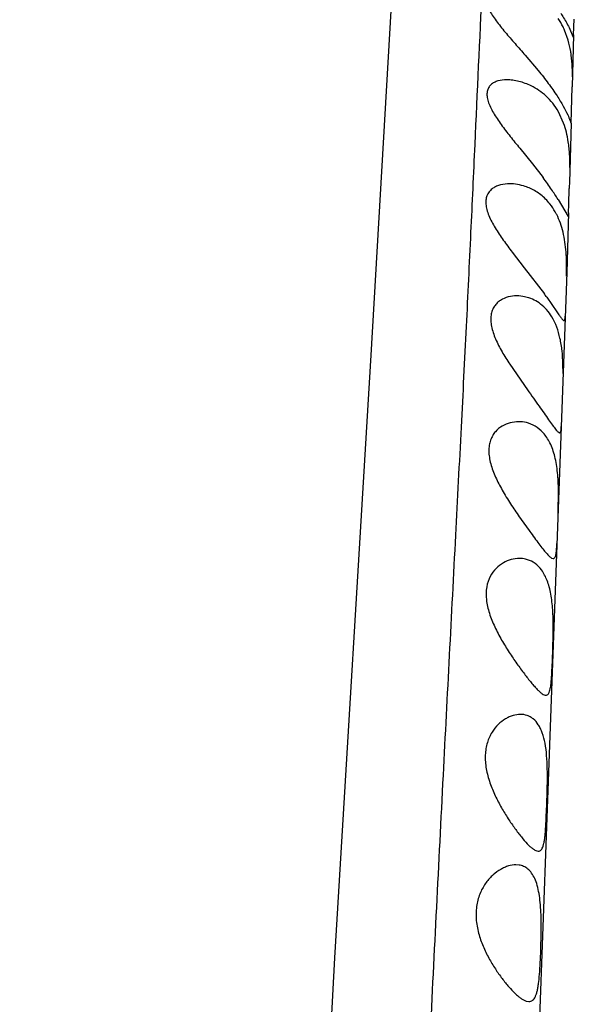
# Model space of a CAD drawing. Units: inches. Extents: x 4.9 to 16.6, y 5.1 to 12.9.
# Drawn here: x 14.7 to 14.9, y 7.7 to 8.1 of the extents above; entities that cross this region are included whole.
import ezdxf

# ---------------------------------------------------------------- set-up
doc = ezdxf.new("R2010")
doc.units = ezdxf.units.IN
doc.header["$LTSCALE"] = 1.21
doc.header["$MEASUREMENT"] = 0
doc.layers.get('0').update_dxf_attribs({"linetype": 'CONTINUOUS'})

msp = doc.modelspace()

# ---------------------------------------------------------------- linework, layer by layer
at = {"color": 7, "linetype": 'CONTINUOUS'}
for p, q in [((14.884890825, 8.1033944009), (14.8850511377, 8.1090871658)), ((14.8829274549, 8.1013715427), (14.8815739877, 8.1051146395)), ((14.883504798, 8.10545932), (14.8846584733, 8.102799469)), ((14.8848908288, 8.1033944017), (14.8843574928, 8.0843937783)), ((14.8846584733, 8.102799469), (14.8848223959, 8.1024191157)), ((14.8671934716, 8.0958917778), (14.8719449321, 8.0903106638)), ((14.8843727397, 8.0926016824), (14.8840612381, 8.0958917778)), ((14.8844735121, 8.0892239701), (14.8843727397, 8.0926016824)), ((14.883981822, 8.0710932986), (14.8843574385, 8.0843938641)), ((14.8812505627, 8.0710694532), (14.8793544919, 8.0752230068)), ((14.883981833, 8.071093269), (14.8833558527, 8.0493505908)), ((14.8652101721, 8.0618917778), (14.8698257152, 8.0562167107)), ((14.8834655777, 8.0583864982), (14.8832325298, 8.0618917778)), ((14.8835098636, 8.0548260789), (14.8834655777, 8.0583864982)), ((14.8698257152, 8.0562167107), (14.8737429263, 8.0511685066)), ((14.8831479796, 8.0414736447), (14.8832974944, 8.04712112)), ((14.8792205092, 8.0431681065), (14.8829133058, 8.0368917731)), ((14.8830285965, 8.0382875282), (14.8831479796, 8.0414736447)), ((14.8830285997, 8.0382875112), (14.8823571382, 8.0165006239)), ((14.8624344054, 8.0238917778), (14.8668634265, 8.0182100923)), ((14.8668634265, 8.0182100923), (14.8741899698, 8.0086235887)), ((14.8823571382, 8.0165006239), (14.8776219863, 7.8868847459)), ((14.8750665256, 8.0074085998), (14.87879884, 8.0020479672)), ((14.8817709252, 7.9996730394), (14.8818826012, 8.0014271427)), ((14.8107411982, 7.986213786), (14.7974814445, 7.7658317283)), ((14.8615425189, 7.9828917778), (14.8680054674, 7.9735942794)), ((14.8810556987, 7.9795030656), (14.8810100995, 7.9828917778)), ((14.8803277689, 7.9590663991), (14.8804876712, 7.9615134432)), ((14.8792392079, 7.9283972309), (14.879355633, 7.9368917778)), ((14.8768674669, 7.9120652985), (14.8774347761, 7.9118918804)), ((14.8776219863, 7.8868847459), (14.8647104934, 7.5351587223)), ((14.8714163293, 7.8049813586), (14.8719821051, 7.8048919391)), ((14.8649411807, 7.7998044986), (14.8637914579, 7.7998932335)), ((14.7974814445, 7.7658317283), (14.7845273183, 7.5338302271)), ((14.8675099981, 7.750081533), (14.8685540452, 7.749891924))]:
    msp.add_line(p, q, dxfattribs=at)
msp.add_lwpolyline([(14.8807041384, 8.4219994082), (14.8719749173, 8.4083830886), (14.8611876624, 8.3905514896), (14.8498992176, 8.3656497111), (14.8401505607, 8.3320804046), (14.8322717142, 8.2876536733), (14.826037475, 8.2310669204), (14.8209965789, 8.1625966643), (14.8107411982, 7.986213786)], dxfattribs=at)
for centre, radius, start, end in [((9.9689815665, 6.6178837235), 6.2940003129, 0.0006097387, 91.7689459401), ((14.8116916348, 8.0890800937), 0.0727820195, 359.145749531, 0.1132630747), ((14.7729883097, 7.9760367456), 0.1256832299, 34.2573145875, 36.7115443651), ((14.7895083853, 7.9873871866), 0.1056398419, 31.8723914474, 34.2128297998), ((15.3493170726, 8.0360637392), 0.4661507406, 178.3666434445, 178.640781569), ((14.7151409665, 7.8929537214), 0.1966624103, 35.5903878825, 36.0268703245), ((14.8647734652, 7.9497640899), 0.0121277358, 76.4624114919, 90.0506987718)]:
    msp.add_arc(centre, radius, start, end, dxfattribs=at)
at = {"color": 9, "linetype": 'CONTINUOUS'}
msp.add_open_spline([(14.8538848664, 8.1700290655), (14.853445029, 8.1621385788), (14.8525840636, 8.1457081232), (14.8508603601, 8.110101217), (14.8491148619, 8.0716815106), (14.847215875, 8.0303485366), (14.8455624999, 7.9959256007), (14.8436993348, 7.9590263734), (14.8408627481, 7.9043269484), (14.8369511524, 7.8296434108), (14.8321791052, 7.7343583485), (14.8275434801, 7.634838355), (14.8244163088, 7.5675777817), (14.8227899708, 7.5340995661)], degree=3, knots=[0, 0, 0, 0, 0.0372366172, 0.0775238494, 0.1679712112, 0.2184516179, 0.2724846269, 0.330354207, 0.3925371393, 0.5305671831, 0.6827352131, 0.8420691796, 1, 1, 1, 1], dxfattribs=at)
at = {"color": 7, "linetype": 'CONTINUOUS'}
for points, knots in [([(14.8588550435, 8.1208918351), (14.8583014068, 8.1208917725), (14.8574836707, 8.1208461558), (14.8564307014, 8.1206634281), (14.855477925, 8.1204082596), (14.854400982, 8.1199350669), (14.8535301037, 8.1191701244), (14.8530644284, 8.1184062246), (14.8527422004, 8.1175040896), (14.8527030672, 8.1164616191), (14.8528907227, 8.1153731849), (14.8532546187, 8.1141267488), (14.8539918377, 8.1124961918), (14.8551661707, 8.1105147766), (14.856580616, 8.1084800466), (14.8581636251, 8.1064147879), (14.860454727, 8.1036114977), (14.8634874992, 8.1001102117), (14.8659559109, 8.0973106518), (14.8671934716, 8.0958917778)], [0, 0, 0, 0, 0.0488414355, 0.0719664511, 0.0941718242, 0.1357818745, 0.1746764559, 0.1940885823, 0.2141773692, 0.2586263092, 0.2839767792, 0.3115559058, 0.3729225774, 0.4412119311, 0.5145468577, 0.5913999376, 0.6707249104, 0.8339048461, 1, 1, 1, 1]), ([(14.8802087675, 8.111235686), (14.8805558543, 8.1107004145), (14.8817359922, 8.1088229861), (14.8828178263, 8.1068818333), (14.883504798, 8.10545932)], [0, 0, 0, 0, 0.2876696251, 1, 1, 1, 1]), ([(14.8815739877, 8.1051146395), (14.8814078423, 8.105493313), (14.8807265098, 8.1069585961), (14.8799176062, 8.1083649596), (14.8792473395, 8.109363065)], [0, 0, 0, 0, 0.2559226442, 1, 1, 1, 1]), ([(14.8840612381, 8.0958917778), (14.8839998199, 8.0963573219), (14.8837242785, 8.0982030924), (14.8833180457, 8.1000306041), (14.8829274549, 8.1013715427)], [0, 0, 0, 0, 0.2516165536, 1, 1, 1, 1]), ([(14.8719449321, 8.0903106638), (14.873214432, 8.088765647), (14.8756118176, 8.0857353889), (14.8778280295, 8.0825683112), (14.8788415207, 8.0810055351)], [0, 0, 0, 0, 0.5177400198, 1, 1, 1, 1]), ([(14.8604517417, 8.0868918427), (14.8593685367, 8.0868917501), (14.857764311, 8.0867274314), (14.855825205, 8.0859921061), (14.8546073772, 8.0851746885), (14.8536839184, 8.0840269019), (14.8531855275, 8.0825466502), (14.8531776591, 8.0808157613), (14.8536208505, 8.078912969), (14.8544433634, 8.0768917197), (14.8555652679, 8.0747983091), (14.856908636, 8.0726658215), (14.8589373307, 8.0697665542), (14.8617198462, 8.0661693549), (14.8640372066, 8.0633259969), (14.8652101721, 8.0618917778)], [0, 0, 0, 0, 0.097062425, 0.1419671505, 0.1847673682, 0.2269688771, 0.2715547557, 0.3219669821, 0.3800755975, 0.4455860902, 0.5169805393, 0.5926475493, 0.6713035401, 0.8339775472, 1, 1, 1, 1]), ([(14.8694025592, 8.0846624323), (14.867959264, 8.0853686684), (14.8657158032, 8.0861987134), (14.8626710066, 8.0867847086), (14.8611799393, 8.0868919049), (14.8604517417, 8.0868918427)], [0, 0, 0, 0, 0.5189152973, 0.764831857, 1, 1, 1, 1]), ([(14.8793544919, 8.0752230068), (14.8787392455, 8.0763142628), (14.8773832001, 8.078350817), (14.8749552927, 8.0809748356), (14.8722882999, 8.0830823711), (14.8703716745, 8.0841882229), (14.8694025592, 8.0846624323)], [0, 0, 0, 0, 0.270022319, 0.5248421438, 0.7674454809, 1, 1, 1, 1]), ([(14.8788415207, 8.0810055351), (14.8796410176, 8.0797727324), (14.8810166967, 8.0775193594), (14.8825964621, 8.074483089), (14.8835096031, 8.0723655775), (14.8838713727, 8.0712892373), (14.8839707178, 8.0709512568)], [0, 0, 0, 0, 0.3894984871, 0.6992425425, 0.9066173847, 1, 1, 1, 1]), ([(14.8832325298, 8.0618917778), (14.883153724, 8.0626882317), (14.8827704909, 8.0657978553), (14.8820455978, 8.0688754241), (14.8812505627, 8.0710694532)], [0, 0, 0, 0, 0.2553762531, 1, 1, 1, 1]), ([(14.8614856403, 8.0488917982), (14.8603833604, 8.0488919096), (14.8587386457, 8.048720022), (14.8566979802, 8.0480354842), (14.8553292924, 8.0472856261), (14.854161803, 8.0462572868), (14.8532824226, 8.0449183926), (14.852793309, 8.0432774721), (14.8527497074, 8.0413965774), (14.8531340335, 8.0393492128), (14.8538869598, 8.0371968532), (14.8549313056, 8.0349870041), (14.8566437159, 8.0319690595), (14.8591511701, 8.0282485735), (14.8613207792, 8.0253474681), (14.8624344054, 8.0238917778)], [0, 0, 0, 0, 0.0993227759, 0.146904795, 0.1932474234, 0.2390225048, 0.2857146604, 0.3356595944, 0.3912390555, 0.4536315589, 0.5223841511, 0.5961748363, 0.6735922017, 0.8348514628, 1, 1, 1, 1]), ([(14.869119088, 8.0471498232), (14.8684994359, 8.047435527), (14.8660652049, 8.0484084191), (14.8634243095, 8.0488916021), (14.8614856403, 8.0488917982)], [0, 0, 0, 0, 0.2603364028, 1, 1, 1, 1]), ([(14.8762497308, 8.0415215406), (14.875270314, 8.042758114), (14.873091115, 8.0449399652), (14.8704557964, 8.0465335055), (14.869119088, 8.0471498232)], [0, 0, 0, 0, 0.5172996108, 1, 1, 1, 1]), ([(14.8787048536, 8.0376540144), (14.8785267376, 8.0380068846), (14.8778055888, 8.0393546217), (14.8769532989, 8.0406332431), (14.8762497308, 8.0415215406)], [0, 0, 0, 0, 0.2586122403, 1, 1, 1, 1]), ([(14.8821325759, 8.0238917778), (14.8819426198, 8.0263528799), (14.8812934016, 8.0310772752), (14.879732973, 8.0356171802), (14.8787048536, 8.0376540144)], [0, 0, 0, 0, 0.5196647955, 1, 1, 1, 1]), ([(14.8823139664, 8.0150629697), (14.8823287685, 8.0157776954), (14.8823708251, 8.0187211642), (14.8823041245, 8.0216691653), (14.8821325759, 8.0238917778)], [0, 0, 0, 0, 0.2428173359, 1, 1, 1, 1]), ([(14.8641189758, 8.0078918146), (14.8630703991, 8.0078919395), (14.8609829835, 8.0076496956), (14.8585421675, 8.0066367149), (14.8568935096, 8.0053528683), (14.8558460964, 8.0041191368), (14.855062339, 8.0026059248), (14.8546113184, 8.000827749), (14.8545340109, 7.9988300371), (14.8548261324, 7.9966730957), (14.8554470512, 7.9944152267), (14.8566607902, 7.991282617), (14.858684571, 7.9873989619), (14.8605596337, 7.9843952094), (14.8615425189, 7.9828917778)], [0, 0, 0, 0, 0.096895148, 0.1919849367, 0.2398542868, 0.2888677746, 0.3403567512, 0.3959439589, 0.4569919159, 0.5239557725, 0.5963015758, 0.6728949556, 0.8340187858, 1, 1, 1, 1]), ([(14.8679155053, 8.0073626332), (14.8676026687, 8.0074503294), (14.8663591105, 8.0077546702), (14.8650740514, 8.0078917009), (14.8641189758, 8.0078918146)], [0, 0, 0, 0, 0.2538305887, 1, 1, 1, 1]), ([(14.8769112383, 8.0002790553), (14.8763550894, 8.0011953114), (14.8751348768, 8.0028775506), (14.872932526, 8.0049462909), (14.8705141968, 8.0064559118), (14.8687841118, 8.0071191403), (14.8679155053, 8.0073626332)], [0, 0, 0, 0, 0.2744591378, 0.5287784154, 0.7690062782, 1, 1, 1, 1]), ([(14.8810100995, 7.9828917778), (14.8809572522, 7.9845288274), (14.8807552869, 7.9877427736), (14.8798329824, 7.9936740175), (14.8783597594, 7.9978926147), (14.8769112383, 8.0002790553)], [0, 0, 0, 0, 0.2727188654, 0.5351763588, 1, 1, 1, 1]), ([(14.87879884, 8.0020479672), (14.8791066208, 8.0015996836), (14.8796487329, 8.0008126469), (14.8802975199, 7.9999108086), (14.8807314115, 7.9993790352), (14.8809810582, 7.9991165269), (14.8811877301, 7.9989485146), (14.8813308623, 7.998891855), (14.8813905699, 7.9988918166)], [0, 0, 0, 0, 0.3949739422, 0.6943056642, 0.8063975838, 0.8934739505, 0.9566307294, 1, 1, 1, 1]), ([(14.8813905699, 7.9988918166), (14.8814378623, 7.9988917861), (14.8815471755, 7.9989359005), (14.8816479699, 7.9991090144), (14.8817227922, 7.9993590437), (14.8817554296, 7.9995585601), (14.8817709252, 7.9996730394)], [0, 0, 0, 0, 0.1531486147, 0.3480135819, 0.6258972121, 1, 1, 1, 1]), ([(14.8680054674, 7.9735942794), (14.8687351304, 7.9725760315), (14.87015421, 7.9705965618), (14.8721938571, 7.9677243488), (14.874047292, 7.9650762778), (14.875680106, 7.9627324854), (14.8770603163, 7.960778111), (14.8780526445, 7.9594368104), (14.8787241686, 7.9586356345), (14.879113886, 7.958235776), (14.8794367079, 7.9579789668), (14.8796592415, 7.9578917578), (14.8797521725, 7.9578917822)], [0, 0, 0, 0, 0.1908071669, 0.3709835377, 0.5365713622, 0.6831420022, 0.8060551394, 0.9010600095, 0.9371018394, 0.9652824464, 0.9858449658, 1, 1, 1, 1]), ([(14.8647627339, 7.9618918209), (14.8637341549, 7.9618916623), (14.861651425, 7.961630163), (14.8586904998, 7.9604302589), (14.8565549747, 7.9586852888), (14.8552253963, 7.9568332386), (14.8544464492, 7.9551561279), (14.8539673257, 7.953233186), (14.8538269056, 7.9511036527), (14.8540296402, 7.9488236416), (14.8547387581, 7.9455994096), (14.8562916937, 7.9415518262), (14.8579154269, 7.9384432181), (14.8587943874, 7.9368917778)], [0, 0, 0, 0, 0.095409244, 0.1922966024, 0.2929211204, 0.3462544009, 0.4027200411, 0.4633841054, 0.5290191985, 0.5997568341, 0.675002143, 0.8346002456, 1, 1, 1, 1]), ([(14.8736985682, 7.9579135369), (14.872865615, 7.9588236354), (14.8709942162, 7.9603774901), (14.8687375361, 7.9612837124), (14.8676123648, 7.9615548755)], [0, 0, 0, 0, 0.5159643785, 1, 1, 1, 1]), ([(14.879355633, 7.9368917778), (14.8793234519, 7.9390208571), (14.879139657, 7.9431436804), (14.8782325575, 7.948976288), (14.8765330495, 7.954001385), (14.8747218977, 7.9567954301), (14.8736985682, 7.9579135369)], [0, 0, 0, 0, 0.2877746252, 0.5570916087, 0.7951546354, 1, 1, 1, 1]), ([(14.8797521725, 7.9578917822), (14.8797886176, 7.9578917917), (14.8798628681, 7.9579037896), (14.8799637117, 7.9579638507), (14.8800495121, 7.9580611765), (14.8801568358, 7.9582549717), (14.8802561357, 7.9585959636), (14.8803048798, 7.9588944591), (14.8803277689, 7.9590663991)], [0, 0, 0, 0, 0.0779984795, 0.1569680943, 0.2462869509, 0.3525160791, 0.6287743211, 1, 1, 1, 1]), ([(14.8587943874, 7.9368917778), (14.8597573418, 7.9351920809), (14.8617825672, 7.9319113024), (14.8639433352, 7.9287210399), (14.8650270159, 7.9271613067)], [0, 0, 0, 0, 0.5070439911, 1, 1, 1, 1]), ([(14.8650270159, 7.9271613067), (14.8662738359, 7.9253667683), (14.8681214972, 7.9227807845), (14.8705229175, 7.919482381), (14.872125859, 7.9173266164), (14.8735640388, 7.915460561), (14.8748164422, 7.9139404028), (14.8757560703, 7.9129269189), (14.8764223605, 7.9123503296), (14.8767240203, 7.9121433493), (14.8768674669, 7.9120652985)], [0, 0, 0, 0, 0.3406922993, 0.4954859277, 0.6361130357, 0.7595354615, 0.8627343834, 0.943227591, 0.974538672, 1, 1, 1, 1]), ([(14.8774347761, 7.9118918804), (14.8775460766, 7.9118918432), (14.8777877473, 7.9119560515), (14.8780638571, 7.9122601209), (14.8782676946, 7.912714986), (14.8784293602, 7.9133290977), (14.8785569785, 7.9141049434), (14.8786586095, 7.915040547), (14.8787412044, 7.9161303856), (14.8787852526, 7.9169080266), (14.8788066711, 7.9173213246)], [0, 0, 0, 0, 0.0567430435, 0.119977918, 0.2023410085, 0.3093649032, 0.4428351311, 0.6029242095, 0.7890102643, 1, 1, 1, 1]), ([(14.8650581529, 7.9118917803), (14.8640648217, 7.9118917323), (14.862020526, 7.9116071373), (14.8590834808, 7.9103882484), (14.8563741554, 7.9083216448), (14.8541614901, 7.9053052416), (14.8528670373, 7.9013188011), (14.8528406819, 7.8966490261), (14.8539924716, 7.8917286979), (14.8553056562, 7.8884997824), (14.856055253, 7.8868917778)], [0, 0, 0, 0, 0.0924603971, 0.1895456122, 0.2930407261, 0.4058156412, 0.5324513252, 0.6764728369, 0.8348609879, 1, 1, 1, 1]), ([(14.8680462195, 7.9114466044), (14.8678059572, 7.9115215614), (14.8668308014, 7.9117838327), (14.8658156957, 7.9118918169), (14.8650581529, 7.9118917803)], [0, 0, 0, 0, 0.2493825461, 1, 1, 1, 1]), ([(14.8731508165, 7.9076922248), (14.8724868295, 7.9085890996), (14.8709734416, 7.9101560792), (14.869023576, 7.911141689), (14.8680462195, 7.9114466044)], [0, 0, 0, 0, 0.5215208706, 1, 1, 1, 1]), ([(14.8774411904, 7.8868917778), (14.8774372867, 7.8889624576), (14.8773439464, 7.8929767037), (14.8768192154, 7.897864886), (14.8760273523, 7.9014434112), (14.8750626335, 7.9044623777), (14.8740147926, 7.9065252162), (14.8731508165, 7.9076922248)], [0, 0, 0, 0, 0.2883028727, 0.5587917151, 0.6828382082, 0.7978340513, 1, 1, 1, 1]), ([(14.856055253, 7.8868917778), (14.8568207301, 7.8852497076), (14.8584981435, 7.8820864782), (14.8612599064, 7.8776208924), (14.8640675274, 7.8735121143), (14.8667607104, 7.869831608), (14.8688964879, 7.8670931263), (14.8704797881, 7.8652236408), (14.8715208985, 7.8640857686), (14.8724643733, 7.8631634942), (14.8733077749, 7.8624743452), (14.8740493887, 7.8620277479), (14.8745469364, 7.8618919495), (14.8747639992, 7.8618918596)], [0, 0, 0, 0, 0.1718941396, 0.3392119678, 0.4979850389, 0.6439226275, 0.7718763973, 0.8273779018, 0.8763271929, 0.9181520265, 0.9524794019, 0.9794053688, 1, 1, 1, 1]), ([(14.8747639992, 7.8618918596), (14.8749299502, 7.8618917908), (14.8752829136, 7.8619736051), (14.8757088769, 7.8623780798), (14.8760280527, 7.8629960019), (14.8762822481, 7.8638257286), (14.8764841667, 7.864870804), (14.8766457947, 7.8661258064), (14.8767767102, 7.8675808531), (14.8769299718, 7.869879643), (14.8770815026, 7.8731369462), (14.877248135, 7.8774132889), (14.8773955491, 7.8820576192), (14.8774442681, 7.8852592667), (14.8774411904, 7.8868917778)], [0, 0, 0, 0, 0.0193358595, 0.0401330382, 0.0662808959, 0.0996692674, 0.1409518854, 0.1901686535, 0.2470505027, 0.3111475465, 0.4585949314, 0.6269655578, 0.8097869463, 1, 1, 1, 1]), ([(14.8654512608, 7.8548926662), (14.8645336935, 7.8548940015), (14.8631178604, 7.854660772), (14.8613144262, 7.8539833528), (14.859435876, 7.8530052628), (14.8571652778, 7.8512378162), (14.8552793679, 7.8488633754), (14.8540497942, 7.8465649268), (14.8532984859, 7.8445717801), (14.8527937893, 7.8423746764), (14.8525489184, 7.8400115393), (14.8525819274, 7.8375271821), (14.8529073887, 7.8349774427), (14.8534777189, 7.8324155196), (14.8539942981, 7.8307279354), (14.8542821011, 7.8298917778)], [0, 0, 0, 0, 0.0863722328, 0.1326142714, 0.1811141968, 0.2852581151, 0.4008247017, 0.4636281654, 0.5300919182, 0.6006977371, 0.6752424785, 0.7532116138, 0.8340419913, 0.9167591734, 1, 1, 1, 1]), ([(14.8752874963, 7.8298917778), (14.8753111951, 7.8315899487), (14.8753192888, 7.8349222727), (14.8751084361, 7.8397465599), (14.8745640417, 7.8441534796), (14.873748911, 7.8474510762), (14.8728209188, 7.8496914691), (14.8718262869, 7.8514911525), (14.8705779394, 7.8529802024), (14.8690930499, 7.8539999274), (14.867552458, 7.8546945073), (14.8662851918, 7.8548914526), (14.8654512608, 7.8548926662)], [0, 0, 0, 0, 0.1720568757, 0.337545318, 0.4888630928, 0.6213807943, 0.6800623164, 0.7339866749, 0.8295283516, 0.8731909799, 0.9155151363, 1, 1, 1, 1]), ([(14.8542821011, 7.8298917778), (14.8548350517, 7.8282852834), (14.8561270632, 7.8251838527), (14.8584199986, 7.8208244713), (14.8608669203, 7.8168379721), (14.8633133701, 7.813278605), (14.8656395123, 7.8102180314), (14.8674945889, 7.8080474406), (14.868878571, 7.8066668007), (14.8697816725, 7.8058884193), (14.8706057305, 7.8053179404), (14.8711569599, 7.8050586799), (14.8714163293, 7.8049813586)], [0, 0, 0, 0, 0.1661448758, 0.3277716424, 0.4812877624, 0.6233010193, 0.7499576674, 0.8571142437, 0.9021684575, 0.9410246599, 0.9735331456, 1, 1, 1, 1]), ([(14.8719821051, 7.8048919391), (14.872172916, 7.8048919658), (14.8725693021, 7.804968483), (14.8730788471, 7.8053602005), (14.8734800407, 7.8059774137), (14.8738044691, 7.8068073285), (14.8740684606, 7.8078516514), (14.8742822083, 7.8091056779), (14.8744557187, 7.8105600732), (14.8746544162, 7.8128586682), (14.8748361497, 7.8161187117), (14.8750175547, 7.8204001504), (14.8751833054, 7.8250508929), (14.8752646787, 7.8282567456), (14.8752874963, 7.8298917778)], [0, 0, 0, 0, 0.0220300561, 0.0448921299, 0.0722003355, 0.1060682768, 0.1473827628, 0.1963666935, 0.2528504918, 0.3164463383, 0.4627123891, 0.6297694546, 0.8112090738, 1, 1, 1, 1]), ([(14.8637914579, 7.7998932335), (14.862870829, 7.799894088), (14.8614444641, 7.7996466408), (14.8596168387, 7.7989614142), (14.8576742654, 7.797972714), (14.8558121239, 7.7965978431), (14.8540977178, 7.7948874318), (14.8528534895, 7.7933683918), (14.8517242491, 7.7916389245), (14.850750743, 7.7896941897), (14.8499786693, 7.7875398903), (14.8494404559, 7.7852008016), (14.8491716568, 7.7827110649), (14.8492136224, 7.7801209614), (14.8495370702, 7.77749366), (14.8499191955, 7.7757538931), (14.8501490721, 7.7748917778)], [0, 0, 0, 0, 0.0851224902, 0.1314029108, 0.1803277628, 0.2862488774, 0.3436040013, 0.4039956926, 0.4674520712, 0.5341960657, 0.6046123135, 0.6785411352, 0.7556182324, 0.8355698186, 0.9175027292, 1, 1, 1, 1]), ([(14.8681396058, 7.7983597552), (14.8676795883, 7.7987399718), (14.8666669948, 7.7993790243), (14.8655179274, 7.7997135292), (14.8649411807, 7.7998044986)], [0, 0, 0, 0, 0.5054764807, 1, 1, 1, 1]), ([(14.8730401266, 7.7748917778), (14.8730703831, 7.7774410383), (14.873057116, 7.7811939602), (14.8727336222, 7.7860460135), (14.8723115952, 7.7893351991), (14.8716747546, 7.7922690256), (14.8707840676, 7.7947825773), (14.8696472068, 7.7968364467), (14.868662838, 7.79792729), (14.8681396058, 7.7983597552)], [0, 0, 0, 0, 0.3110208005, 0.4574754663, 0.5929974247, 0.7152447056, 0.8230520403, 0.917186724, 1, 1, 1, 1]), ([(14.8501490721, 7.7748917778), (14.8505782904, 7.7732820635), (14.8516719672, 7.7701708274), (14.8537906267, 7.7658277553), (14.8561617868, 7.7618897851), (14.8586250666, 7.7584007723), (14.8610520599, 7.7554055437), (14.863044082, 7.7532797623), (14.8645639711, 7.7519044989), (14.865591766, 7.7510998899), (14.866555586, 7.7504844348), (14.8672007162, 7.7501863404), (14.8675099981, 7.750081533)], [0, 0, 0, 0, 0.161613555, 0.3187266211, 0.4681021554, 0.607061792, 0.7327194042, 0.8418510439, 0.8892480412, 0.9314495626, 0.9683208055, 1, 1, 1, 1]), ([(14.8685540452, 7.749891924), (14.8687920456, 7.7498918766), (14.8692732135, 7.7499630534), (14.8699310272, 7.7503320637), (14.8704858535, 7.7509388707), (14.8709500766, 7.7517647883), (14.8713408118, 7.7528048361), (14.8716673862, 7.7540548556), (14.8719394201, 7.7555062079), (14.8722541133, 7.7578020507), (14.8725328614, 7.7610676477), (14.8727689803, 7.7653617338), (14.8729461682, 7.7700304164), (14.873020637, 7.773249683), (14.8730401266, 7.7748917778)], [0, 0, 0, 0, 0.0269343642, 0.0538197662, 0.083697845, 0.1188243592, 0.1604498879, 0.2091128541, 0.2648648844, 0.3274669954, 0.4712910145, 0.6356030447, 0.8141519889, 1, 1, 1, 1])]:
    msp.add_open_spline(points, degree=3, knots=knots, dxfattribs=at)

doc.saveas('drawing.dxf')
